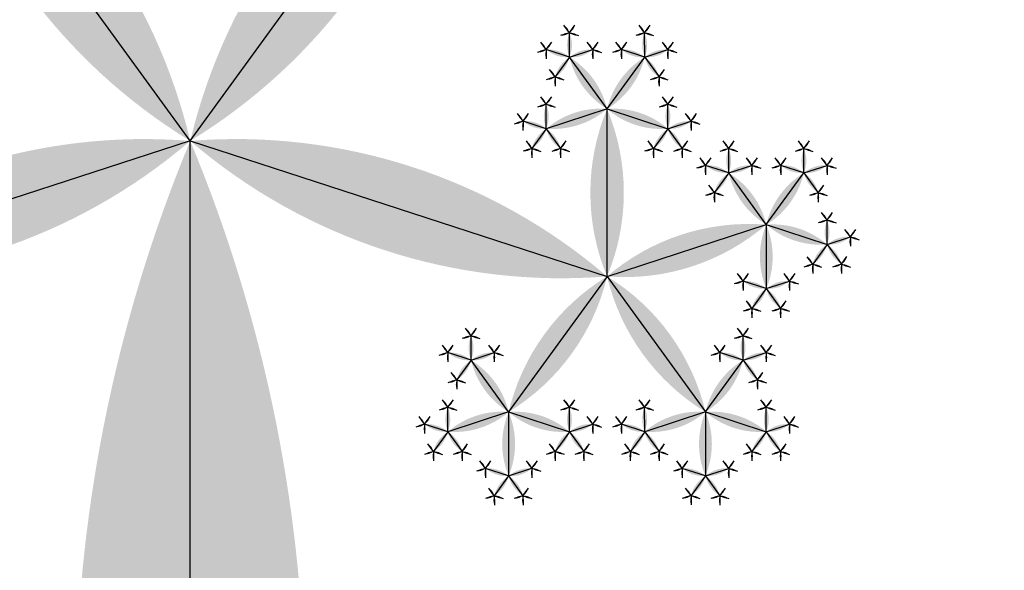
# Model space of a CAD drawing. Units: inches. Extents: x -1.64 to 1.64, y -1.58 to 1.53.
# Drawn here: x -0.97 to -0.85, y -0.84 to -0.77 of the extents above; entities that cross this region are included whole.
import ezdxf

# ---------------------------------------------------------------- set-up
doc = ezdxf.new("R2010")
doc.units = ezdxf.units.IN
doc.header["$MEASUREMENT"] = 0
doc.layers.add('layer1', color=7, linetype='Continuous')

# ---------------------------------------------------------------- blocks, each defined once
blk = doc.blocks.new('lune_4')
h = blk.add_hatch(color=256)
edge = h.paths.add_edge_path()
edge.add_arc((-1.2, 0.5), 1.3, 337.38014, 382.61986)
edge.add_arc((1.2, 0.5), 1.3, 157.38014, 202.61986)
blk = doc.blocks.new('pent_tree_lune')
at = {"color": 0}
for p, q in [((0.22451, 1.30902), (0.31027, 1.19098)), ((0.31027, 1.19098), (0.34303, 1.23607)), ((0.25249, 1.20163), (0.25249, 1.20473)), ((0.26205, 1.20163), (0.26205, 1.20473)), ((0.25249, 1.20163), (0.24954, 1.20259)), ((0.25249, 1.20163), (0.25544, 1.20259)), ((0.26205, 1.20163), (0.2591, 1.20259)), ((0.26205, 1.20163), (0.265, 1.20259)), ((0.25249, 1.20163), (0.25067, 1.19911)), ((0.25727, 1.19505), (0.25249, 1.20163)), ((0.25727, 1.19505), (0.26205, 1.20163)), ((0.26205, 1.20163), (0.26387, 1.19911)), ((0.24954, 1.19254), (0.24954, 1.19564)), ((0.265, 1.19254), (0.265, 1.19564)), ((0.25727, 1.19505), (0.24954, 1.19254)), ((0.25727, 1.17376), (0.25727, 1.19505)), ((0.25727, 1.19505), (0.265, 1.19254)), ((0.24954, 1.19254), (0.24658, 1.1935)), ((0.265, 1.19254), (0.26796, 1.1935)), ((0.24954, 1.19254), (0.24771, 1.19002)), ((0.24954, 1.19254), (0.25136, 1.19002)), ((0.265, 1.19254), (0.26318, 1.19002)), ((0.265, 1.19254), (0.26683, 1.19002)), ((0.31027, 1.19098), (0.25727, 1.17376)), ((0.31027, 1.19098), (0.31027, 1.13525)), ((0.31027, 1.19098), (0.36327, 1.17376)), ((0.23225, 1.18692), (0.23225, 1.19002)), ((0.2418, 1.18692), (0.2418, 1.19002)), ((0.23225, 1.18692), (0.22929, 1.18788)), ((0.23225, 1.18692), (0.23042, 1.18441)), ((0.23225, 1.18692), (0.2352, 1.18788)), ((0.23703, 1.18034), (0.23225, 1.18692)), ((0.23703, 1.18034), (0.2418, 1.18692)), ((0.2418, 1.18692), (0.23885, 1.18788)), ((0.2418, 1.18692), (0.24476, 1.18788)), ((0.2418, 1.18692), (0.24363, 1.18441)), ((0.22929, 1.17783), (0.22929, 1.18093)), ((0.23703, 1.18034), (0.22929, 1.17783)), ((0.25727, 1.17376), (0.23703, 1.18034)), ((0.23703, 1.18034), (0.23703, 1.17221)), ((0.22929, 1.17783), (0.22634, 1.17879)), ((0.22929, 1.17783), (0.22747, 1.17531)), ((0.22929, 1.17783), (0.23112, 1.17531)), ((0.23703, 1.17221), (0.23407, 1.17317)), ((0.23703, 1.17221), (0.23998, 1.17317)), ((0.25727, 1.17376), (0.24476, 1.15654)), ((0.25727, 1.17376), (0.26978, 1.15654)), ((0.23703, 1.17221), (0.2352, 1.1697)), ((0.23703, 1.17221), (0.23885, 1.1697)), ((0.23998, 1.16312), (0.23998, 1.16622)), ((0.27456, 1.16312), (0.27456, 1.16622)), ((0.23998, 1.16312), (0.23703, 1.16408)), ((0.23998, 1.16312), (0.23815, 1.16061)), ((0.23998, 1.16312), (0.24293, 1.16408)), ((0.24476, 1.15654), (0.23998, 1.16312)), ((0.26978, 1.15654), (0.27456, 1.16312)), ((0.27456, 1.16312), (0.27161, 1.16408)), ((0.27456, 1.16312), (0.27751, 1.16408)), ((0.27456, 1.16312), (0.27639, 1.16061)), ((0.23703, 1.15403), (0.23703, 1.15713)), ((0.25249, 1.15403), (0.25249, 1.15713)), ((0.26205, 1.15403), (0.26205, 1.15713)), ((0.27751, 1.15403), (0.27751, 1.15713)), ((0.24476, 1.15654), (0.23703, 1.15403)), ((0.24476, 1.15654), (0.24476, 1.14841)), ((0.24476, 1.15654), (0.25249, 1.15403)), ((0.26978, 1.15654), (0.26205, 1.15403)), ((0.26978, 1.15654), (0.26978, 1.14841)), ((0.26978, 1.15654), (0.27751, 1.15403)), ((0.23703, 1.15403), (0.23407, 1.15499)), ((0.25249, 1.15403), (0.25544, 1.15499)), ((0.26205, 1.15403), (0.2591, 1.15499)), ((0.27751, 1.15403), (0.28047, 1.15499)), ((0.23703, 1.15403), (0.2352, 1.15152)), ((0.23703, 1.15403), (0.23885, 1.15152)), ((0.25249, 1.15403), (0.25067, 1.15152)), ((0.25249, 1.15403), (0.25432, 1.15152)), ((0.26205, 1.15403), (0.26022, 1.15152)), ((0.26205, 1.15403), (0.26387, 1.15152)), ((0.27751, 1.15403), (0.27569, 1.15152)), ((0.27751, 1.15403), (0.27934, 1.15152)), ((0.24476, 1.14841), (0.2418, 1.14937)), ((0.24476, 1.14841), (0.24771, 1.14937)), ((0.26978, 1.14841), (0.26683, 1.14937)), ((0.26978, 1.14841), (0.27274, 1.14937)), ((0.24476, 1.14841), (0.24293, 1.1459)), ((0.24476, 1.14841), (0.24658, 1.1459)), ((0.26978, 1.14841), (0.26796, 1.1459)), ((0.26978, 1.14841), (0.27161, 1.1459))]:
    blk.add_line(p, q, dxfattribs=at)
at = {"layer": 'layer1', "color": 0}
for p, q in [((0.25249, 1.20473), (0.25179, 1.20569)), ((0.25249, 1.20473), (0.25319, 1.20569)), ((0.26205, 1.20473), (0.26135, 1.20569)), ((0.26205, 1.20473), (0.26275, 1.20569)), ((0.25249, 1.20473), (0.25136, 1.20437)), ((0.25249, 1.20473), (0.25362, 1.20437)), ((0.26205, 1.20473), (0.26092, 1.20437)), ((0.26205, 1.20473), (0.26318, 1.20437)), ((0.24954, 1.20259), (0.24884, 1.20355)), ((0.24954, 1.20259), (0.25023, 1.20355)), ((0.25544, 1.20259), (0.25475, 1.20355)), ((0.25544, 1.20259), (0.25614, 1.20355)), ((0.2591, 1.20259), (0.2584, 1.20355)), ((0.2591, 1.20259), (0.25979, 1.20355)), ((0.265, 1.20259), (0.26431, 1.20355)), ((0.265, 1.20259), (0.2657, 1.20355)), ((0.24954, 1.20259), (0.24841, 1.20222)), ((0.24954, 1.20259), (0.24954, 1.2014)), ((0.25544, 1.20259), (0.25657, 1.20222)), ((0.25544, 1.20259), (0.25544, 1.2014)), ((0.2591, 1.20259), (0.25797, 1.20222)), ((0.2591, 1.20259), (0.2591, 1.2014)), ((0.265, 1.20259), (0.26613, 1.20222)), ((0.265, 1.20259), (0.265, 1.2014)), ((0.25067, 1.19911), (0.24997, 1.20007)), ((0.26387, 1.19911), (0.26457, 1.20007)), ((0.25067, 1.19911), (0.24954, 1.19875)), ((0.25067, 1.19911), (0.25067, 1.19793)), ((0.25067, 1.19911), (0.25179, 1.19875)), ((0.26387, 1.19911), (0.26275, 1.19875)), ((0.26387, 1.19911), (0.26387, 1.19793)), ((0.26387, 1.19911), (0.265, 1.19875)), ((0.24954, 1.19564), (0.24841, 1.19527)), ((0.24954, 1.19564), (0.24884, 1.1966)), ((0.24954, 1.19564), (0.25023, 1.1966)), ((0.24954, 1.19564), (0.25067, 1.19527)), ((0.265, 1.19564), (0.26387, 1.19527)), ((0.265, 1.19564), (0.26431, 1.1966)), ((0.265, 1.19564), (0.2657, 1.1966)), ((0.265, 1.19564), (0.26613, 1.19527)), ((0.24658, 1.1935), (0.24589, 1.19446)), ((0.24658, 1.1935), (0.24728, 1.19446)), ((0.26796, 1.1935), (0.26726, 1.19446)), ((0.26796, 1.1935), (0.26865, 1.19446)), ((0.24658, 1.1935), (0.24546, 1.19313)), ((0.24658, 1.1935), (0.24658, 1.19231)), ((0.26796, 1.1935), (0.26908, 1.19313)), ((0.26796, 1.1935), (0.26796, 1.19231)), ((0.23225, 1.19002), (0.23155, 1.19098)), ((0.23225, 1.19002), (0.23294, 1.19098)), ((0.2418, 1.19002), (0.24111, 1.19098)), ((0.2418, 1.19002), (0.2425, 1.19098)), ((0.24771, 1.19002), (0.24701, 1.19098)), ((0.25136, 1.19002), (0.25206, 1.19098)), ((0.26318, 1.19002), (0.26248, 1.19098)), ((0.26683, 1.19002), (0.26753, 1.19098)), ((0.23225, 1.19002), (0.23112, 1.18966)), ((0.23225, 1.19002), (0.23337, 1.18966)), ((0.2418, 1.19002), (0.24068, 1.18966)), ((0.2418, 1.19002), (0.24293, 1.18966)), ((0.24771, 1.19002), (0.24658, 1.18966)), ((0.24771, 1.19002), (0.24771, 1.18884)), ((0.24771, 1.19002), (0.24884, 1.18966)), ((0.25136, 1.19002), (0.25023, 1.18966)), ((0.25136, 1.19002), (0.25136, 1.18884)), ((0.25136, 1.19002), (0.25249, 1.18966)), ((0.26318, 1.19002), (0.26205, 1.18966)), ((0.26318, 1.19002), (0.26318, 1.18884)), ((0.26318, 1.19002), (0.26431, 1.18966)), ((0.26683, 1.19002), (0.2657, 1.18966)), ((0.26683, 1.19002), (0.26683, 1.18884)), ((0.26683, 1.19002), (0.26796, 1.18966)), ((0.22929, 1.18788), (0.2286, 1.18884)), ((0.22929, 1.18788), (0.22999, 1.18884)), ((0.2352, 1.18788), (0.2345, 1.18884)), ((0.2352, 1.18788), (0.2359, 1.18884)), ((0.23885, 1.18788), (0.23815, 1.18884)), ((0.23885, 1.18788), (0.23955, 1.18884)), ((0.24476, 1.18788), (0.24406, 1.18884)), ((0.24476, 1.18788), (0.24546, 1.18884)), ((0.22929, 1.18788), (0.22816, 1.18751)), ((0.22929, 1.18788), (0.22929, 1.18669)), ((0.2352, 1.18788), (0.23633, 1.18751)), ((0.2352, 1.18788), (0.2352, 1.18669)), ((0.23885, 1.18788), (0.23772, 1.18751)), ((0.23885, 1.18788), (0.23885, 1.18669)), ((0.24476, 1.18788), (0.24589, 1.18751)), ((0.24476, 1.18788), (0.24476, 1.18669)), ((0.23042, 1.18441), (0.22929, 1.18404)), ((0.23042, 1.18441), (0.22972, 1.18536)), ((0.23042, 1.18441), (0.23042, 1.18322)), ((0.23042, 1.18441), (0.23155, 1.18404)), ((0.24363, 1.18441), (0.2425, 1.18404)), ((0.24363, 1.18441), (0.24433, 1.18536)), ((0.24363, 1.18441), (0.24363, 1.18322)), ((0.24363, 1.18441), (0.24476, 1.18404)), ((0.22929, 1.18093), (0.2286, 1.18189)), ((0.22929, 1.18093), (0.22999, 1.18189)), ((0.22929, 1.18093), (0.22816, 1.18057)), ((0.22929, 1.18093), (0.23042, 1.18057)), ((0.22634, 1.17879), (0.22564, 1.17975)), ((0.22634, 1.17879), (0.22704, 1.17975)), ((0.22634, 1.17879), (0.22521, 1.17842)), ((0.22634, 1.17879), (0.22634, 1.1776)), ((0.22747, 1.17531), (0.22677, 1.17627)), ((0.23112, 1.17531), (0.23182, 1.17627)), ((0.22747, 1.17531), (0.22634, 1.17495)), ((0.22747, 1.17531), (0.22747, 1.17413)), ((0.22747, 1.17531), (0.2286, 1.17495)), ((0.23112, 1.17531), (0.22999, 1.17495)), ((0.23112, 1.17531), (0.23112, 1.17413)), ((0.23112, 1.17531), (0.23225, 1.17495)), ((0.23407, 1.17317), (0.23294, 1.1728)), ((0.23407, 1.17317), (0.23337, 1.17413)), ((0.23407, 1.17317), (0.23477, 1.17413)), ((0.23407, 1.17317), (0.23407, 1.17198)), ((0.23998, 1.17317), (0.23928, 1.17413)), ((0.23998, 1.17317), (0.24068, 1.17413)), ((0.23998, 1.17317), (0.24111, 1.1728)), ((0.23998, 1.17317), (0.23998, 1.17198)), ((0.2352, 1.1697), (0.2345, 1.17066)), ((0.23885, 1.1697), (0.23955, 1.17066)), ((0.2352, 1.1697), (0.23407, 1.16933)), ((0.2352, 1.1697), (0.2352, 1.16851)), ((0.2352, 1.1697), (0.23633, 1.16933)), ((0.23885, 1.1697), (0.23772, 1.16933)), ((0.23885, 1.1697), (0.23885, 1.16851)), ((0.23885, 1.1697), (0.23998, 1.16933)), ((0.23998, 1.16622), (0.23928, 1.16718)), ((0.23998, 1.16622), (0.24068, 1.16718)), ((0.27456, 1.16622), (0.27386, 1.16718)), ((0.27456, 1.16622), (0.27526, 1.16718)), ((0.23998, 1.16622), (0.23885, 1.16586)), ((0.23998, 1.16622), (0.24111, 1.16586)), ((0.27456, 1.16622), (0.27343, 1.16586)), ((0.27456, 1.16622), (0.27569, 1.16586)), ((0.23703, 1.16408), (0.23633, 1.16504)), ((0.23703, 1.16408), (0.23772, 1.16504)), ((0.24293, 1.16408), (0.24224, 1.16504)), ((0.24293, 1.16408), (0.24363, 1.16504)), ((0.27161, 1.16408), (0.27091, 1.16504)), ((0.27161, 1.16408), (0.2723, 1.16504)), ((0.27751, 1.16408), (0.27682, 1.16504)), ((0.27751, 1.16408), (0.27821, 1.16504)), ((0.23703, 1.16408), (0.2359, 1.16371)), ((0.23703, 1.16408), (0.23703, 1.16289)), ((0.24293, 1.16408), (0.24406, 1.16371)), ((0.24293, 1.16408), (0.24293, 1.16289)), ((0.27161, 1.16408), (0.27048, 1.16371)), ((0.27161, 1.16408), (0.27161, 1.16289)), ((0.27751, 1.16408), (0.27864, 1.16371)), ((0.27751, 1.16408), (0.27751, 1.16289)), ((0.23815, 1.16061), (0.23703, 1.16024)), ((0.23815, 1.16061), (0.23746, 1.16157)), ((0.23815, 1.16061), (0.23815, 1.15942)), ((0.23815, 1.16061), (0.23928, 1.16024)), ((0.27639, 1.16061), (0.27526, 1.16024)), ((0.27639, 1.16061), (0.27708, 1.16157)), ((0.27639, 1.16061), (0.27639, 1.15942)), ((0.27639, 1.16061), (0.27751, 1.16024)), ((0.23703, 1.15713), (0.23633, 1.15809)), ((0.23703, 1.15713), (0.23772, 1.15809)), ((0.25249, 1.15713), (0.25179, 1.15809)), ((0.25249, 1.15713), (0.25319, 1.15809)), ((0.26205, 1.15713), (0.26135, 1.15809)), ((0.26205, 1.15713), (0.26275, 1.15809)), ((0.27751, 1.15713), (0.27682, 1.15809)), ((0.27751, 1.15713), (0.27821, 1.15809)), ((0.23703, 1.15713), (0.2359, 1.15677)), ((0.23703, 1.15713), (0.23815, 1.15677)), ((0.25249, 1.15713), (0.25136, 1.15677)), ((0.25249, 1.15713), (0.25362, 1.15677)), ((0.26205, 1.15713), (0.26092, 1.15677)), ((0.26205, 1.15713), (0.26318, 1.15677)), ((0.27751, 1.15713), (0.27639, 1.15677)), ((0.27751, 1.15713), (0.27864, 1.15677)), ((0.23407, 1.15499), (0.23337, 1.15595)), ((0.23407, 1.15499), (0.23477, 1.15595)), ((0.25544, 1.15499), (0.25475, 1.15595)), ((0.25544, 1.15499), (0.25614, 1.15595)), ((0.2591, 1.15499), (0.2584, 1.15595)), ((0.2591, 1.15499), (0.25979, 1.15595)), ((0.28047, 1.15499), (0.27977, 1.15595)), ((0.28047, 1.15499), (0.28117, 1.15595)), ((0.23407, 1.15499), (0.23294, 1.15462)), ((0.23407, 1.15499), (0.23407, 1.1538)), ((0.25544, 1.15499), (0.25657, 1.15462)), ((0.25544, 1.15499), (0.25544, 1.1538)), ((0.2591, 1.15499), (0.25797, 1.15462)), ((0.2591, 1.15499), (0.2591, 1.1538)), ((0.28047, 1.15499), (0.2816, 1.15462)), ((0.28047, 1.15499), (0.28047, 1.1538)), ((0.2352, 1.15152), (0.2345, 1.15248)), ((0.23885, 1.15152), (0.23955, 1.15248)), ((0.25067, 1.15152), (0.24997, 1.15248)), ((0.25432, 1.15152), (0.25501, 1.15248)), ((0.26022, 1.15152), (0.25953, 1.15248)), ((0.26387, 1.15152), (0.26457, 1.15248)), ((0.27569, 1.15152), (0.27499, 1.15248)), ((0.27934, 1.15152), (0.28004, 1.15248)), ((0.2352, 1.15152), (0.23407, 1.15115)), ((0.2352, 1.15152), (0.2352, 1.15033)), ((0.2352, 1.15152), (0.23633, 1.15115)), ((0.23885, 1.15152), (0.23772, 1.15115)), ((0.23885, 1.15152), (0.23885, 1.15033)), ((0.23885, 1.15152), (0.23998, 1.15115)), ((0.25067, 1.15152), (0.24954, 1.15115)), ((0.25067, 1.15152), (0.25067, 1.15033)), ((0.25067, 1.15152), (0.25179, 1.15115)), ((0.25432, 1.15152), (0.25319, 1.15115)), ((0.25432, 1.15152), (0.25432, 1.15033)), ((0.25432, 1.15152), (0.25544, 1.15115)), ((0.26022, 1.15152), (0.2591, 1.15115)), ((0.26022, 1.15152), (0.26022, 1.15033)), ((0.26022, 1.15152), (0.26135, 1.15115)), ((0.26387, 1.15152), (0.26275, 1.15115)), ((0.26387, 1.15152), (0.26387, 1.15033)), ((0.26387, 1.15152), (0.265, 1.15115)), ((0.27569, 1.15152), (0.27456, 1.15115)), ((0.27569, 1.15152), (0.27569, 1.15033)), ((0.27569, 1.15152), (0.27682, 1.15115)), ((0.27934, 1.15152), (0.27821, 1.15115)), ((0.27934, 1.15152), (0.27934, 1.15033)), ((0.27934, 1.15152), (0.28047, 1.15115)), ((0.2418, 1.14937), (0.24068, 1.149)), ((0.2418, 1.14937), (0.24111, 1.15033)), ((0.2418, 1.14937), (0.2425, 1.15033)), ((0.2418, 1.14937), (0.2418, 1.14818)), ((0.24771, 1.14937), (0.24701, 1.15033)), ((0.24771, 1.14937), (0.24841, 1.15033)), ((0.24771, 1.14937), (0.24884, 1.149)), ((0.24771, 1.14937), (0.24771, 1.14818)), ((0.26683, 1.14937), (0.2657, 1.149)), ((0.26683, 1.14937), (0.26613, 1.15033)), ((0.26683, 1.14937), (0.26753, 1.15033)), ((0.26683, 1.14937), (0.26683, 1.14818)), ((0.27274, 1.14937), (0.27204, 1.15033)), ((0.27274, 1.14937), (0.27343, 1.15033)), ((0.27274, 1.14937), (0.27386, 1.149)), ((0.27274, 1.14937), (0.27274, 1.14818)), ((0.24293, 1.1459), (0.24224, 1.14686)), ((0.24658, 1.1459), (0.24728, 1.14686)), ((0.26796, 1.1459), (0.26726, 1.14686)), ((0.27161, 1.1459), (0.2723, 1.14686)), ((0.24293, 1.1459), (0.2418, 1.14553)), ((0.24293, 1.1459), (0.24293, 1.14471)), ((0.24293, 1.1459), (0.24406, 1.14553)), ((0.24658, 1.1459), (0.24546, 1.14553)), ((0.24658, 1.1459), (0.24658, 1.14471)), ((0.24658, 1.1459), (0.24771, 1.14553)), ((0.26796, 1.1459), (0.26683, 1.14553)), ((0.26796, 1.1459), (0.26796, 1.14471)), ((0.26796, 1.1459), (0.26908, 1.14553)), ((0.27161, 1.1459), (0.27048, 1.14553)), ((0.27161, 1.1459), (0.27161, 1.14471)), ((0.27161, 1.1459), (0.27274, 1.14553))]:
    blk.add_line(p, q, dxfattribs=at)
for p, xscale, yscale, zscale, rotation in [((0, 1), 0.381966011250105, 0.381966011250105, 0.381966011250105, 324), ((0.22451, 1.30902), 0.145898033750316, 0.145898033750316, 0.145898033750316, 216), ((0.31027, 1.19098), 0.05572809000084099, 0.05572809000084099, 0.05572809000084099, 324), ((0.25249, 1.20473), 0.001186241289642, 0.001186241289642, 0.001186241289642, 36.00000000000141), ((0.25249, 1.20473), 0.001186241289642, 0.001186241289642, 0.001186241289642, 323.9999999999986), ((0.26205, 1.20473), 0.001186241289642, 0.001186241289642, 0.001186241289642, 36.00000000000141), ((0.26205, 1.20473), 0.001186241289642, 0.001186241289642, 0.001186241289642, 323.9999999999986), ((0.25249, 1.20473), 0.001186241289642, 0.001186241289642, 0.001186241289642, 107.9999999999966), ((0.25249, 1.20473), 0.001186241289642, 0.001186241289642, 0.001186241289642, 252.0000000000034), ((0.26205, 1.20473), 0.001186241289642, 0.001186241289642, 0.001186241289642, 107.9999999999966), ((0.26205, 1.20473), 0.001186241289642, 0.001186241289642, 0.001186241289642, 252.0000000000034), ((0.24954, 1.20259), 0.001186241289642, 0.001186241289642, 0.001186241289642, 36.00000000000465), ((0.24954, 1.20259), 0.001186241289642, 0.001186241289642, 0.001186241289642, 324.000000000006), ((0.25544, 1.20259), 0.001186241289642, 0.001186241289642, 0.001186241289642, 35.99999999999294), ((0.25544, 1.20259), 0.001186241289642, 0.001186241289642, 0.001186241289642, 323.9999999999943), ((0.2591, 1.20259), 0.001186241289642, 0.001186241289642, 0.001186241289642, 36.00000000000575), ((0.2591, 1.20259), 0.001186241289642, 0.001186241289642, 0.001186241289642, 324.0000000000071), ((0.265, 1.20259), 0.001186241289642, 0.001186241289642, 0.001186241289642, 35.99999999999294), ((0.265, 1.20259), 0.001186241289642, 0.001186241289642, 0.001186241289642, 323.9999999999943), ((0.24954, 1.20259), 0.001186241289642, 0.001186241289642, 0.001186241289642, 108.0000000000072), ((0.24954, 1.20259), 0.001186241289642, 0.001186241289642, 0.001186241289642, 180.0000000000039), ((0.25249, 1.20163), 0.003105620015142, 0.003105620015142, 0.003105620015142, 72.00000000000173), ((0.25249, 1.20163), 0.003105620015142, 0.003105620015142, 0.003105620015142, 144.0000000000001), ((0.25727, 1.19505), 0.008130618755783001, 0.008130618755783001, 0.008130618755783001, 36.00000000000053), ((0.25249, 1.20163), 0.003105620015142, 0.003105620015142, 0.003105620015142, 287.9999999999981), ((0.25544, 1.20259), 0.001186241289642, 0.001186241289642, 0.001186241289642, 179.9999999999946), ((0.25544, 1.20259), 0.001186241289642, 0.001186241289642, 0.001186241289642, 251.9999999999931), ((0.25727, 1.19505), 0.008130618755783001, 0.008130618755783001, 0.008130618755783001, 323.9999999999994), ((0.2591, 1.20259), 0.001186241289642, 0.001186241289642, 0.001186241289642, 108.0000000000068), ((0.2591, 1.20259), 0.001186241289642, 0.001186241289642, 0.001186241289642, 180.0000000000053), ((0.26205, 1.20163), 0.003105620015142, 0.003105620015142, 0.003105620015142, 72.00000000000188), ((0.26205, 1.20163), 0.003105620015142, 0.003105620015142, 0.003105620015142, 215.9999999999998), ((0.26205, 1.20163), 0.003105620015142, 0.003105620015142, 0.003105620015142, 287.9999999999981), ((0.265, 1.20259), 0.001186241289642, 0.001186241289642, 0.001186241289642, 179.9999999999946), ((0.265, 1.20259), 0.001186241289642, 0.001186241289642, 0.001186241289642, 251.9999999999931), ((0.25067, 1.19911), 0.001186241289642, 0.001186241289642, 0.001186241289642, 35.99999999999923), ((0.26387, 1.19911), 0.001186241289642, 0.001186241289642, 0.001186241289642, 324.0000000000007), ((0.25067, 1.19911), 0.001186241289642, 0.001186241289642, 0.001186241289642, 107.999999999997), ((0.25067, 1.19911), 0.001186241289642, 0.001186241289642, 0.001186241289642, 179.9999999999973), ((0.25067, 1.19911), 0.001186241289642, 0.001186241289642, 0.001186241289642, 252.0000000000024), ((0.26387, 1.19911), 0.001186241289642, 0.001186241289642, 0.001186241289642, 108.0000000000076), ((0.26387, 1.19911), 0.001186241289642, 0.001186241289642, 0.001186241289642, 180.0000000000027), ((0.26387, 1.19911), 0.001186241289642, 0.001186241289642, 0.001186241289642, 252.0000000000034), ((0.24954, 1.19564), 0.001186241289642, 0.001186241289642, 0.001186241289642, 107.9999999999966), ((0.24954, 1.19564), 0.001186241289642, 0.001186241289642, 0.001186241289642, 36.00000000000141), ((0.24954, 1.19254), 0.003105620015142, 0.003105620015142, 0.003105620015142, 359.9999999999985), ((0.25727, 1.19505), 0.008130618755783001, 0.008130618755783001, 0.008130618755783001, 108.0000000000001), ((0.24954, 1.19564), 0.001186241289642, 0.001186241289642, 0.001186241289642, 323.9999999999975), ((0.24954, 1.19564), 0.001186241289642, 0.001186241289642, 0.001186241289642, 252.0000000000029), ((0.31027, 1.19098), 0.05572809000084099, 0.05572809000084099, 0.05572809000084099, 107.9999999999998), ((0.25727, 1.19505), 0.008130618755783001, 0.008130618755783001, 0.008130618755783001, 252), ((0.265, 1.19564), 0.001186241289642, 0.001186241289642, 0.001186241289642, 108.0000000000068), ((0.265, 1.19564), 0.001186241289642, 0.001186241289642, 0.001186241289642, 36.00000000000355), ((0.265, 1.19564), 0.001186241289642, 0.001186241289642, 0.001186241289642, 324.0000000000007), ((0.265, 1.19564), 0.001186241289642, 0.001186241289642, 0.001186241289642, 252.0000000000034), ((0.31027, 1.19098), 0.05572809000084099, 0.05572809000084099, 0.05572809000084099, 252), ((0.24658, 1.1935), 0.001186241289642, 0.001186241289642, 0.001186241289642, 35.99999999999294), ((0.24658, 1.1935), 0.001186241289642, 0.001186241289642, 0.001186241289642, 323.9999999999921), ((0.26796, 1.1935), 0.001186241289642, 0.001186241289642, 0.001186241289642, 36.00000000000792), ((0.26796, 1.1935), 0.001186241289642, 0.001186241289642, 0.001186241289642, 324.0000000000071), ((0.24658, 1.1935), 0.001186241289642, 0.001186241289642, 0.001186241289642, 107.9999999999954), ((0.24658, 1.1935), 0.001186241289642, 0.001186241289642, 0.001186241289642, 179.9999999999933), ((0.24954, 1.19254), 0.003105620015142, 0.003105620015142, 0.003105620015142, 71.99999999999753), ((0.265, 1.19254), 0.003105620015142, 0.003105620015142, 0.003105620015142, 288.0000000000026), ((0.26796, 1.1935), 0.001186241289642, 0.001186241289642, 0.001186241289642, 180.000000000008), ((0.26796, 1.1935), 0.001186241289642, 0.001186241289642, 0.001186241289642, 252.000000000005), ((0.24954, 1.19254), 0.003105620015142, 0.003105620015142, 0.003105620015142, 143.9999999999993), ((0.24954, 1.19254), 0.003105620015142, 0.003105620015142, 0.003105620015142, 215.9999999999982), ((0.265, 1.19254), 0.003105620015142, 0.003105620015142, 0.003105620015142, 144.0000000000018), ((0.265, 1.19254), 0.003105620015142, 0.003105620015142, 0.003105620015142, 216.0000000000007), ((0.23225, 1.19002), 0.001186241289642, 0.001186241289642, 0.001186241289642, 36.00000000000249), ((0.23225, 1.19002), 0.001186241289642, 0.001186241289642, 0.001186241289642, 323.9999999999975), ((0.2418, 1.19002), 0.001186241289642, 0.001186241289642, 0.001186241289642, 36.00000000000249), ((0.2418, 1.19002), 0.001186241289642, 0.001186241289642, 0.001186241289642, 323.9999999999975), ((0.24771, 1.19002), 0.001186241289642, 0.001186241289642, 0.001186241289642, 35.99999999999923), ((0.25136, 1.19002), 0.001186241289642, 0.001186241289642, 0.001186241289642, 324.0000000000007), ((0.26318, 1.19002), 0.001186241289642, 0.001186241289642, 0.001186241289642, 35.99999999999923), ((0.26683, 1.19002), 0.001186241289642, 0.001186241289642, 0.001186241289642, 324.0000000000007), ((0.31027, 1.19098), 0.05572809000084099, 0.05572809000084099, 0.05572809000084099, 179.9999999999999), ((0.23225, 1.19002), 0.001186241289642, 0.001186241289642, 0.001186241289642, 107.9999999999966), ((0.23225, 1.19002), 0.001186241289642, 0.001186241289642, 0.001186241289642, 252.0000000000034), ((0.2418, 1.19002), 0.001186241289642, 0.001186241289642, 0.001186241289642, 107.9999999999966), ((0.2418, 1.18692), 0.003105620015142, 0.003105620015142, 0.003105620015142, 359.9999999999995), ((0.2418, 1.19002), 0.001186241289642, 0.001186241289642, 0.001186241289642, 252.0000000000034), ((0.24771, 1.19002), 0.001186241289642, 0.001186241289642, 0.001186241289642, 107.999999999997), ((0.24771, 1.19002), 0.001186241289642, 0.001186241289642, 0.001186241289642, 179.9999999999959), ((0.24771, 1.19002), 0.001186241289642, 0.001186241289642, 0.001186241289642, 251.9999999999923), ((0.25136, 1.19002), 0.001186241289642, 0.001186241289642, 0.001186241289642, 107.9999999999974), ((0.25136, 1.19002), 0.001186241289642, 0.001186241289642, 0.001186241289642, 180.0000000000027), ((0.25136, 1.19002), 0.001186241289642, 0.001186241289642, 0.001186241289642, 252.0000000000024), ((0.26318, 1.19002), 0.001186241289642, 0.001186241289642, 0.001186241289642, 107.9999999999974), ((0.26318, 1.19002), 0.001186241289642, 0.001186241289642, 0.001186241289642, 179.9999999999973), ((0.26318, 1.19002), 0.001186241289642, 0.001186241289642, 0.001186241289642, 252.0000000000024), ((0.26683, 1.19002), 0.001186241289642, 0.001186241289642, 0.001186241289642, 108.0000000000076), ((0.26683, 1.19002), 0.001186241289642, 0.001186241289642, 0.001186241289642, 180.0000000000027), ((0.26683, 1.19002), 0.001186241289642, 0.001186241289642, 0.001186241289642, 252.0000000000034), ((0.22929, 1.18788), 0.001186241289642, 0.001186241289642, 0.001186241289642, 36.00000000000465), ((0.22929, 1.18788), 0.001186241289642, 0.001186241289642, 0.001186241289642, 324.000000000006), ((0.23225, 1.18692), 0.003105620015142, 0.003105620015142, 0.003105620015142, 72.00000000000188), ((0.23225, 1.18692), 0.003105620015142, 0.003105620015142, 0.003105620015142, 288.000000000002), ((0.2352, 1.18788), 0.001186241289642, 0.001186241289642, 0.001186241289642, 36.00000000000792), ((0.2352, 1.18788), 0.001186241289642, 0.001186241289642, 0.001186241289642, 324.0000000000071), ((0.23885, 1.18788), 0.001186241289642, 0.001186241289642, 0.001186241289642, 35.99999999999294), ((0.23885, 1.18788), 0.001186241289642, 0.001186241289642, 0.001186241289642, 323.9999999999921), ((0.2418, 1.18692), 0.003105620015142, 0.003105620015142, 0.003105620015142, 71.999999999998), ((0.2418, 1.18692), 0.003105620015142, 0.003105620015142, 0.003105620015142, 287.9999999999981), ((0.24476, 1.18788), 0.001186241289642, 0.001186241289642, 0.001186241289642, 35.99999999999403), ((0.24476, 1.18788), 0.001186241289642, 0.001186241289642, 0.001186241289642, 323.9999999999953), ((0.22929, 1.18788), 0.001186241289642, 0.001186241289642, 0.001186241289642, 108.0000000000072), ((0.22929, 1.18788), 0.001186241289642, 0.001186241289642, 0.001186241289642, 180.0000000000039), ((0.23225, 1.18692), 0.003105620015142, 0.003105620015142, 0.003105620015142, 144.0000000000001), ((0.23703, 1.18034), 0.008130618755783001, 0.008130618755783001, 0.008130618755783001, 35.99999999999997), ((0.2352, 1.18788), 0.001186241289642, 0.001186241289642, 0.001186241289642, 180.0000000000067), ((0.2352, 1.18788), 0.001186241289642, 0.001186241289642, 0.001186241289642, 252.000000000005), ((0.23703, 1.18034), 0.008130618755783001, 0.008130618755783001, 0.008130618755783001, 324.0000000000002), ((0.23885, 1.18788), 0.001186241289642, 0.001186241289642, 0.001186241289642, 107.999999999995), ((0.23885, 1.18788), 0.001186241289642, 0.001186241289642, 0.001186241289642, 179.9999999999933), ((0.2418, 1.18692), 0.003105620015142, 0.003105620015142, 0.003105620015142, 215.9999999999998), ((0.24476, 1.18788), 0.001186241289642, 0.001186241289642, 0.001186241289642, 179.9999999999959), ((0.24476, 1.18788), 0.001186241289642, 0.001186241289642, 0.001186241289642, 251.9999999999927), ((0.23042, 1.18441), 0.001186241289642, 0.001186241289642, 0.001186241289642, 107.999999999997), ((0.23042, 1.18441), 0.001186241289642, 0.001186241289642, 0.001186241289642, 35.99999999999923), ((0.23042, 1.18441), 0.001186241289642, 0.001186241289642, 0.001186241289642, 179.9999999999973), ((0.23042, 1.18441), 0.001186241289642, 0.001186241289642, 0.001186241289642, 252.0000000000021), ((0.24363, 1.18441), 0.001186241289642, 0.001186241289642, 0.001186241289642, 107.9999999999979), ((0.24363, 1.18441), 0.001186241289642, 0.001186241289642, 0.001186241289642, 180.0000000000027), ((0.24363, 1.18441), 0.001186241289642, 0.001186241289642, 0.001186241289642, 324.0000000000007), ((0.24363, 1.18441), 0.001186241289642, 0.001186241289642, 0.001186241289642, 252.0000000000029), ((0.22929, 1.18093), 0.001186241289642, 0.001186241289642, 0.001186241289642, 36.0000000000003), ((0.22929, 1.18093), 0.001186241289642, 0.001186241289642, 0.001186241289642, 323.9999999999964), ((0.25727, 1.17376), 0.021286236252208, 0.021286236252208, 0.021286236252208, 71.99999999999994), ((0.22929, 1.18093), 0.001186241289642, 0.001186241289642, 0.001186241289642, 107.9999999999966), ((0.22929, 1.17783), 0.003105620015142, 0.003105620015142, 0.003105620015142, 359.999999999998), ((0.23703, 1.18034), 0.008130618755783001, 0.008130618755783001, 0.008130618755783001, 107.9999999999998), ((0.22929, 1.18093), 0.001186241289642, 0.001186241289642, 0.001186241289642, 251.9999999999927), ((0.22634, 1.17879), 0.001186241289642, 0.001186241289642, 0.001186241289642, 35.99999999999294), ((0.22634, 1.17879), 0.001186241289642, 0.001186241289642, 0.001186241289642, 323.9999999999921), ((0.23703, 1.18034), 0.008130618755783001, 0.008130618755783001, 0.008130618755783001, 180.0000000000002), ((0.22634, 1.17879), 0.001186241289642, 0.001186241289642, 0.001186241289642, 107.9999999999954), ((0.22634, 1.17879), 0.001186241289642, 0.001186241289642, 0.001186241289642, 179.9999999999933), ((0.22929, 1.17783), 0.003105620015142, 0.003105620015142, 0.003105620015142, 71.99999999999767), ((0.22929, 1.17783), 0.003105620015142, 0.003105620015142, 0.003105620015142, 143.9999999999989), ((0.22929, 1.17783), 0.003105620015142, 0.003105620015142, 0.003105620015142, 215.9999999999986), ((0.22747, 1.17531), 0.001186241289642, 0.001186241289642, 0.001186241289642, 35.99999999999923), ((0.23112, 1.17531), 0.001186241289642, 0.001186241289642, 0.001186241289642, 324.0000000000007), ((0.22747, 1.17531), 0.001186241289642, 0.001186241289642, 0.001186241289642, 107.999999999997), ((0.22747, 1.17531), 0.001186241289642, 0.001186241289642, 0.001186241289642, 179.9999999999959), ((0.22747, 1.17531), 0.001186241289642, 0.001186241289642, 0.001186241289642, 251.9999999999923), ((0.23112, 1.17531), 0.001186241289642, 0.001186241289642, 0.001186241289642, 107.9999999999979), ((0.23112, 1.17531), 0.001186241289642, 0.001186241289642, 0.001186241289642, 180.0000000000013), ((0.23112, 1.17531), 0.001186241289642, 0.001186241289642, 0.001186241289642, 252.0000000000024), ((0.25727, 1.17376), 0.021286236252208, 0.021286236252208, 0.021286236252208, 144.0000000000002), ((0.25727, 1.17376), 0.021286236252208, 0.021286236252208, 0.021286236252208, 216.0000000000002), ((0.23407, 1.17317), 0.001186241289642, 0.001186241289642, 0.001186241289642, 108.0000000000072), ((0.23407, 1.17317), 0.001186241289642, 0.001186241289642, 0.001186241289642, 36.00000000000465), ((0.23407, 1.17317), 0.001186241289642, 0.001186241289642, 0.001186241289642, 180.0000000000039), ((0.23703, 1.17221), 0.003105620015142, 0.003105620015142, 0.003105620015142, 72.00000000000173), ((0.23407, 1.17317), 0.001186241289642, 0.001186241289642, 0.001186241289642, 324.000000000006), ((0.23703, 1.17221), 0.003105620015142, 0.003105620015142, 0.003105620015142, 287.9999999999982), ((0.23998, 1.17317), 0.001186241289642, 0.001186241289642, 0.001186241289642, 35.99999999999403), ((0.23998, 1.17317), 0.001186241289642, 0.001186241289642, 0.001186241289642, 179.9999999999959), ((0.23998, 1.17317), 0.001186241289642, 0.001186241289642, 0.001186241289642, 323.9999999999953), ((0.23998, 1.17317), 0.001186241289642, 0.001186241289642, 0.001186241289642, 251.9999999999927), ((0.23703, 1.17221), 0.003105620015142, 0.003105620015142, 0.003105620015142, 144.0000000000001), ((0.23703, 1.17221), 0.003105620015142, 0.003105620015142, 0.003105620015142, 215.9999999999998), ((0.2352, 1.1697), 0.001186241289642, 0.001186241289642, 0.001186241289642, 35.99999999999923), ((0.23885, 1.1697), 0.001186241289642, 0.001186241289642, 0.001186241289642, 324.0000000000007), ((0.2352, 1.1697), 0.001186241289642, 0.001186241289642, 0.001186241289642, 107.999999999997), ((0.2352, 1.1697), 0.001186241289642, 0.001186241289642, 0.001186241289642, 179.9999999999973), ((0.2352, 1.1697), 0.001186241289642, 0.001186241289642, 0.001186241289642, 252.0000000000021), ((0.23885, 1.1697), 0.001186241289642, 0.001186241289642, 0.001186241289642, 107.9999999999979), ((0.23885, 1.1697), 0.001186241289642, 0.001186241289642, 0.001186241289642, 180.0000000000027), ((0.23885, 1.1697), 0.001186241289642, 0.001186241289642, 0.001186241289642, 252.0000000000029), ((0.23998, 1.16622), 0.001186241289642, 0.001186241289642, 0.001186241289642, 36.00000000000249), ((0.23998, 1.16622), 0.001186241289642, 0.001186241289642, 0.001186241289642, 323.9999999999975), ((0.27456, 1.16622), 0.001186241289642, 0.001186241289642, 0.001186241289642, 36.00000000000141), ((0.27456, 1.16622), 0.001186241289642, 0.001186241289642, 0.001186241289642, 323.9999999999986), ((0.23998, 1.16622), 0.001186241289642, 0.001186241289642, 0.001186241289642, 107.9999999999966), ((0.23998, 1.16622), 0.001186241289642, 0.001186241289642, 0.001186241289642, 252.0000000000034), ((0.27456, 1.16622), 0.001186241289642, 0.001186241289642, 0.001186241289642, 107.9999999999966), ((0.27456, 1.16312), 0.003105620015142, 0.003105620015142, 0.003105620015142, 359.999999999999), ((0.27456, 1.16622), 0.001186241289642, 0.001186241289642, 0.001186241289642, 252.0000000000034), ((0.23703, 1.16408), 0.001186241289642, 0.001186241289642, 0.001186241289642, 36.00000000000575), ((0.23703, 1.16408), 0.001186241289642, 0.001186241289642, 0.001186241289642, 324.000000000006), ((0.23998, 1.16312), 0.003105620015142, 0.003105620015142, 0.003105620015142, 72.00000000000205), ((0.23998, 1.16312), 0.003105620015142, 0.003105620015142, 0.003105620015142, 288.000000000002), ((0.24293, 1.16408), 0.001186241289642, 0.001186241289642, 0.001186241289642, 36.00000000000792), ((0.24293, 1.16408), 0.001186241289642, 0.001186241289642, 0.001186241289642, 324.0000000000071), ((0.27161, 1.16408), 0.001186241289642, 0.001186241289642, 0.001186241289642, 35.99999999999508), ((0.27161, 1.16408), 0.001186241289642, 0.001186241289642, 0.001186241289642, 323.9999999999921), ((0.27456, 1.16312), 0.003105620015142, 0.003105620015142, 0.003105620015142, 71.999999999998), ((0.27456, 1.16312), 0.003105620015142, 0.003105620015142, 0.003105620015142, 287.9999999999981), ((0.27751, 1.16408), 0.001186241289642, 0.001186241289642, 0.001186241289642, 35.99999999999294), ((0.27751, 1.16408), 0.001186241289642, 0.001186241289642, 0.001186241289642, 323.9999999999943), ((0.23703, 1.16408), 0.001186241289642, 0.001186241289642, 0.001186241289642, 108.0000000000068), ((0.23703, 1.16408), 0.001186241289642, 0.001186241289642, 0.001186241289642, 180.0000000000039), ((0.23998, 1.16312), 0.003105620015142, 0.003105620015142, 0.003105620015142, 144.0000000000001), ((0.24476, 1.15654), 0.008130618755783001, 0.008130618755783001, 0.008130618755783001, 36.00000000000011), ((0.24293, 1.16408), 0.001186241289642, 0.001186241289642, 0.001186241289642, 180.0000000000067), ((0.24293, 1.16408), 0.001186241289642, 0.001186241289642, 0.001186241289642, 252.000000000005), ((0.26978, 1.15654), 0.008130618755783001, 0.008130618755783001, 0.008130618755783001, 324.0000000000001), ((0.27161, 1.16408), 0.001186241289642, 0.001186241289642, 0.001186241289642, 107.999999999995), ((0.27161, 1.16408), 0.001186241289642, 0.001186241289642, 0.001186241289642, 179.9999999999946), ((0.27456, 1.16312), 0.003105620015142, 0.003105620015142, 0.003105620015142, 215.9999999999998), ((0.27751, 1.16408), 0.001186241289642, 0.001186241289642, 0.001186241289642, 179.9999999999946), ((0.27751, 1.16408), 0.001186241289642, 0.001186241289642, 0.001186241289642, 251.9999999999931), ((0.23815, 1.16061), 0.001186241289642, 0.001186241289642, 0.001186241289642, 107.999999999997), ((0.23815, 1.16061), 0.001186241289642, 0.001186241289642, 0.001186241289642, 35.99999999999923), ((0.23815, 1.16061), 0.001186241289642, 0.001186241289642, 0.001186241289642, 179.9999999999973), ((0.23815, 1.16061), 0.001186241289642, 0.001186241289642, 0.001186241289642, 252.0000000000021), ((0.27639, 1.16061), 0.001186241289642, 0.001186241289642, 0.001186241289642, 108.0000000000076), ((0.27639, 1.16061), 0.001186241289642, 0.001186241289642, 0.001186241289642, 180.0000000000027), ((0.27639, 1.16061), 0.001186241289642, 0.001186241289642, 0.001186241289642, 324.0000000000007), ((0.27639, 1.16061), 0.001186241289642, 0.001186241289642, 0.001186241289642, 252.0000000000034), ((0.23703, 1.15713), 0.001186241289642, 0.001186241289642, 0.001186241289642, 36.0000000000003), ((0.23703, 1.15713), 0.001186241289642, 0.001186241289642, 0.001186241289642, 323.9999999999964), ((0.25249, 1.15713), 0.001186241289642, 0.001186241289642, 0.001186241289642, 36.00000000000355), ((0.25249, 1.15713), 0.001186241289642, 0.001186241289642, 0.001186241289642, 324.0000000000007), ((0.26205, 1.15713), 0.001186241289642, 0.001186241289642, 0.001186241289642, 35.99999999999923), ((0.26205, 1.15713), 0.001186241289642, 0.001186241289642, 0.001186241289642, 323.9999999999964), ((0.27751, 1.15713), 0.001186241289642, 0.001186241289642, 0.001186241289642, 36.00000000000355), ((0.27751, 1.15713), 0.001186241289642, 0.001186241289642, 0.001186241289642, 324.0000000000007), ((0.23703, 1.15713), 0.001186241289642, 0.001186241289642, 0.001186241289642, 107.9999999999966), ((0.23703, 1.15403), 0.003105620015142, 0.003105620015142, 0.003105620015142, 359.999999999998), ((0.24476, 1.15654), 0.008130618755783001, 0.008130618755783001, 0.008130618755783001, 107.9999999999998), ((0.23703, 1.15713), 0.001186241289642, 0.001186241289642, 0.001186241289642, 251.9999999999927), ((0.24476, 1.15654), 0.008130618755783001, 0.008130618755783001, 0.008130618755783001, 252.0000000000003), ((0.25249, 1.15713), 0.001186241289642, 0.001186241289642, 0.001186241289642, 108.0000000000068), ((0.25249, 1.15713), 0.001186241289642, 0.001186241289642, 0.001186241289642, 252.0000000000034), ((0.26205, 1.15713), 0.001186241289642, 0.001186241289642, 0.001186241289642, 107.9999999999966), ((0.26205, 1.15403), 0.003105620015142, 0.003105620015142, 0.003105620015142, 359.999999999998), ((0.26978, 1.15654), 0.008130618755783001, 0.008130618755783001, 0.008130618755783001, 107.9999999999997), ((0.26205, 1.15713), 0.001186241289642, 0.001186241289642, 0.001186241289642, 251.9999999999931), ((0.26978, 1.15654), 0.008130618755783001, 0.008130618755783001, 0.008130618755783001, 252.0000000000003), ((0.27751, 1.15713), 0.001186241289642, 0.001186241289642, 0.001186241289642, 108.0000000000068), ((0.27751, 1.15713), 0.001186241289642, 0.001186241289642, 0.001186241289642, 252.0000000000034), ((0.23407, 1.15499), 0.001186241289642, 0.001186241289642, 0.001186241289642, 35.99999999999294), ((0.23407, 1.15499), 0.001186241289642, 0.001186241289642, 0.001186241289642, 323.9999999999921), ((0.24476, 1.15654), 0.008130618755783001, 0.008130618755783001, 0.008130618755783001, 180.0000000000002), ((0.25544, 1.15499), 0.001186241289642, 0.001186241289642, 0.001186241289642, 36.00000000000792), ((0.25544, 1.15499), 0.001186241289642, 0.001186241289642, 0.001186241289642, 324.0000000000071), ((0.2591, 1.15499), 0.001186241289642, 0.001186241289642, 0.001186241289642, 35.99999999999508), ((0.2591, 1.15499), 0.001186241289642, 0.001186241289642, 0.001186241289642, 323.9999999999921), ((0.26978, 1.15654), 0.008130618755783001, 0.008130618755783001, 0.008130618755783001, 180), ((0.28047, 1.15499), 0.001186241289642, 0.001186241289642, 0.001186241289642, 36.00000000000792), ((0.28047, 1.15499), 0.001186241289642, 0.001186241289642, 0.001186241289642, 324.0000000000049), ((0.23407, 1.15499), 0.001186241289642, 0.001186241289642, 0.001186241289642, 107.9999999999954), ((0.23407, 1.15499), 0.001186241289642, 0.001186241289642, 0.001186241289642, 179.9999999999933), ((0.23703, 1.15403), 0.003105620015142, 0.003105620015142, 0.003105620015142, 71.99999999999767), ((0.25249, 1.15403), 0.003105620015142, 0.003105620015142, 0.003105620015142, 288.0000000000023), ((0.25544, 1.15499), 0.001186241289642, 0.001186241289642, 0.001186241289642, 180.000000000008), ((0.25544, 1.15499), 0.001186241289642, 0.001186241289642, 0.001186241289642, 252.000000000005), ((0.2591, 1.15499), 0.001186241289642, 0.001186241289642, 0.001186241289642, 107.999999999995), ((0.2591, 1.15499), 0.001186241289642, 0.001186241289642, 0.001186241289642, 179.9999999999946), ((0.26205, 1.15403), 0.003105620015142, 0.003105620015142, 0.003105620015142, 71.999999999998), ((0.27751, 1.15403), 0.003105620015142, 0.003105620015142, 0.003105620015142, 288.000000000002), ((0.28047, 1.15499), 0.001186241289642, 0.001186241289642, 0.001186241289642, 180.0000000000053), ((0.28047, 1.15499), 0.001186241289642, 0.001186241289642, 0.001186241289642, 252.000000000005), ((0.23703, 1.15403), 0.003105620015142, 0.003105620015142, 0.003105620015142, 143.9999999999989), ((0.23703, 1.15403), 0.003105620015142, 0.003105620015142, 0.003105620015142, 215.9999999999986), ((0.25249, 1.15403), 0.003105620015142, 0.003105620015142, 0.003105620015142, 144.0000000000009), ((0.25249, 1.15403), 0.003105620015142, 0.003105620015142, 0.003105620015142, 216.0000000000015), ((0.26205, 1.15403), 0.003105620015142, 0.003105620015142, 0.003105620015142, 143.9999999999985), ((0.26205, 1.15403), 0.003105620015142, 0.003105620015142, 0.003105620015142, 215.999999999999), ((0.27751, 1.15403), 0.003105620015142, 0.003105620015142, 0.003105620015142, 144.0000000000009), ((0.27751, 1.15403), 0.003105620015142, 0.003105620015142, 0.003105620015142, 216.0000000000015), ((0.2352, 1.15152), 0.001186241289642, 0.001186241289642, 0.001186241289642, 35.99999999999923), ((0.23885, 1.15152), 0.001186241289642, 0.001186241289642, 0.001186241289642, 324.0000000000007), ((0.25067, 1.15152), 0.001186241289642, 0.001186241289642, 0.001186241289642, 35.99999999999923), ((0.25432, 1.15152), 0.001186241289642, 0.001186241289642, 0.001186241289642, 324.0000000000007), ((0.26022, 1.15152), 0.001186241289642, 0.001186241289642, 0.001186241289642, 35.99999999999923), ((0.26387, 1.15152), 0.001186241289642, 0.001186241289642, 0.001186241289642, 324.0000000000007), ((0.27569, 1.15152), 0.001186241289642, 0.001186241289642, 0.001186241289642, 35.99999999999923), ((0.27934, 1.15152), 0.001186241289642, 0.001186241289642, 0.001186241289642, 324.0000000000007), ((0.2352, 1.15152), 0.001186241289642, 0.001186241289642, 0.001186241289642, 107.999999999997), ((0.2352, 1.15152), 0.001186241289642, 0.001186241289642, 0.001186241289642, 179.9999999999959), ((0.2352, 1.15152), 0.001186241289642, 0.001186241289642, 0.001186241289642, 251.9999999999923), ((0.23885, 1.15152), 0.001186241289642, 0.001186241289642, 0.001186241289642, 107.9999999999979), ((0.23885, 1.15152), 0.001186241289642, 0.001186241289642, 0.001186241289642, 180.0000000000013), ((0.23885, 1.15152), 0.001186241289642, 0.001186241289642, 0.001186241289642, 252.0000000000024), ((0.25067, 1.15152), 0.001186241289642, 0.001186241289642, 0.001186241289642, 107.9999999999974), ((0.25067, 1.15152), 0.001186241289642, 0.001186241289642, 0.001186241289642, 179.9999999999973), ((0.25067, 1.15152), 0.001186241289642, 0.001186241289642, 0.001186241289642, 252.0000000000024), ((0.25432, 1.15152), 0.001186241289642, 0.001186241289642, 0.001186241289642, 108.0000000000076), ((0.25432, 1.15152), 0.001186241289642, 0.001186241289642, 0.001186241289642, 180.0000000000027), ((0.25432, 1.15152), 0.001186241289642, 0.001186241289642, 0.001186241289642, 252.0000000000034), ((0.26022, 1.15152), 0.001186241289642, 0.001186241289642, 0.001186241289642, 107.9999999999966), ((0.26022, 1.15152), 0.001186241289642, 0.001186241289642, 0.001186241289642, 179.9999999999973), ((0.26022, 1.15152), 0.001186241289642, 0.001186241289642, 0.001186241289642, 251.9999999999923), ((0.26387, 1.15152), 0.001186241289642, 0.001186241289642, 0.001186241289642, 107.9999999999974), ((0.26387, 1.15152), 0.001186241289642, 0.001186241289642, 0.001186241289642, 180.0000000000027), ((0.26387, 1.15152), 0.001186241289642, 0.001186241289642, 0.001186241289642, 252.0000000000024), ((0.27569, 1.15152), 0.001186241289642, 0.001186241289642, 0.001186241289642, 107.9999999999974), ((0.27569, 1.15152), 0.001186241289642, 0.001186241289642, 0.001186241289642, 179.9999999999973), ((0.27569, 1.15152), 0.001186241289642, 0.001186241289642, 0.001186241289642, 252.0000000000024), ((0.27934, 1.15152), 0.001186241289642, 0.001186241289642, 0.001186241289642, 108.0000000000076), ((0.27934, 1.15152), 0.001186241289642, 0.001186241289642, 0.001186241289642, 180.0000000000027), ((0.27934, 1.15152), 0.001186241289642, 0.001186241289642, 0.001186241289642, 252.0000000000034), ((0.2418, 1.14937), 0.001186241289642, 0.001186241289642, 0.001186241289642, 108.0000000000072), ((0.2418, 1.14937), 0.001186241289642, 0.001186241289642, 0.001186241289642, 36.00000000000465), ((0.2418, 1.14937), 0.001186241289642, 0.001186241289642, 0.001186241289642, 180.0000000000039), ((0.2418, 1.14937), 0.001186241289642, 0.001186241289642, 0.001186241289642, 324.000000000006), ((0.24476, 1.14841), 0.003105620015142, 0.003105620015142, 0.003105620015142, 72.00000000000173), ((0.24476, 1.14841), 0.003105620015142, 0.003105620015142, 0.003105620015142, 287.9999999999982), ((0.24771, 1.14937), 0.001186241289642, 0.001186241289642, 0.001186241289642, 35.99999999999403), ((0.24771, 1.14937), 0.001186241289642, 0.001186241289642, 0.001186241289642, 179.9999999999959), ((0.24771, 1.14937), 0.001186241289642, 0.001186241289642, 0.001186241289642, 323.9999999999953), ((0.24771, 1.14937), 0.001186241289642, 0.001186241289642, 0.001186241289642, 251.9999999999927), ((0.26683, 1.14937), 0.001186241289642, 0.001186241289642, 0.001186241289642, 108.0000000000076), ((0.26683, 1.14937), 0.001186241289642, 0.001186241289642, 0.001186241289642, 36.00000000000355), ((0.26683, 1.14937), 0.001186241289642, 0.001186241289642, 0.001186241289642, 180.0000000000027), ((0.26683, 1.14937), 0.001186241289642, 0.001186241289642, 0.001186241289642, 324.0000000000007), ((0.26978, 1.14841), 0.003105620015142, 0.003105620015142, 0.003105620015142, 72.00000000000156), ((0.26978, 1.14841), 0.003105620015142, 0.003105620015142, 0.003105620015142, 287.9999999999984), ((0.27274, 1.14937), 0.001186241289642, 0.001186241289642, 0.001186241289642, 35.99999999999923), ((0.27274, 1.14937), 0.001186241289642, 0.001186241289642, 0.001186241289642, 179.9999999999973), ((0.27274, 1.14937), 0.001186241289642, 0.001186241289642, 0.001186241289642, 323.9999999999964), ((0.27274, 1.14937), 0.001186241289642, 0.001186241289642, 0.001186241289642, 251.9999999999923), ((0.24476, 1.14841), 0.003105620015142, 0.003105620015142, 0.003105620015142, 144.0000000000001), ((0.24476, 1.14841), 0.003105620015142, 0.003105620015142, 0.003105620015142, 215.9999999999998), ((0.26978, 1.14841), 0.003105620015142, 0.003105620015142, 0.003105620015142, 144.0000000000001), ((0.26978, 1.14841), 0.003105620015142, 0.003105620015142, 0.003105620015142, 215.9999999999998), ((0.24293, 1.1459), 0.001186241289642, 0.001186241289642, 0.001186241289642, 35.99999999999923), ((0.24658, 1.1459), 0.001186241289642, 0.001186241289642, 0.001186241289642, 324.0000000000007), ((0.26796, 1.1459), 0.001186241289642, 0.001186241289642, 0.001186241289642, 35.99999999999923), ((0.27161, 1.1459), 0.001186241289642, 0.001186241289642, 0.001186241289642, 324.0000000000007), ((0.24293, 1.1459), 0.001186241289642, 0.001186241289642, 0.001186241289642, 107.999999999997), ((0.24293, 1.1459), 0.001186241289642, 0.001186241289642, 0.001186241289642, 179.9999999999973), ((0.24293, 1.1459), 0.001186241289642, 0.001186241289642, 0.001186241289642, 252.0000000000021), ((0.24658, 1.1459), 0.001186241289642, 0.001186241289642, 0.001186241289642, 107.9999999999979), ((0.24658, 1.1459), 0.001186241289642, 0.001186241289642, 0.001186241289642, 180.0000000000027), ((0.24658, 1.1459), 0.001186241289642, 0.001186241289642, 0.001186241289642, 252.0000000000029), ((0.26796, 1.1459), 0.001186241289642, 0.001186241289642, 0.001186241289642, 107.9999999999966), ((0.26796, 1.1459), 0.001186241289642, 0.001186241289642, 0.001186241289642, 179.9999999999973), ((0.26796, 1.1459), 0.001186241289642, 0.001186241289642, 0.001186241289642, 251.9999999999923), ((0.27161, 1.1459), 0.001186241289642, 0.001186241289642, 0.001186241289642, 108.0000000000076), ((0.27161, 1.1459), 0.001186241289642, 0.001186241289642, 0.001186241289642, 180.0000000000027), ((0.27161, 1.1459), 0.001186241289642, 0.001186241289642, 0.001186241289642, 252.0000000000034)]:
    blk.add_blockref('lune_4', p, dxfattribs=dict(xscale=xscale, yscale=yscale, zscale=zscale, rotation=rotation))
for p, xscale, yscale, zscale in [((0.25249, 1.20163), 0.003105620015142, 0.003105620015142, 0.003105620015142), ((0.26205, 1.20163), 0.003105620015142, 0.003105620015142, 0.003105620015142), ((0.265, 1.19254), 0.003105620015142, 0.003105620015142, 0.003105620015142), ((0.25727, 1.17376), 0.021286236252208, 0.021286236252208, 0.021286236252208), ((0.23225, 1.18692), 0.003105620015142, 0.003105620015142, 0.003105620015142), ((0.23998, 1.16312), 0.003105620015142, 0.003105620015142, 0.003105620015142), ((0.25249, 1.15403), 0.003105620015142, 0.003105620015142, 0.003105620015142), ((0.27751, 1.15403), 0.003105620015142, 0.003105620015142, 0.003105620015142)]:
    blk.add_blockref('lune_4', p, dxfattribs=dict(xscale=xscale, yscale=yscale, zscale=zscale))

msp = doc.modelspace()

# ---------------------------------------------------------------- block references
at = {"rotation": 144}
msp.add_blockref('pent_tree_lune', (0, 0), dxfattribs=at)

doc.saveas('drawing.dxf')
